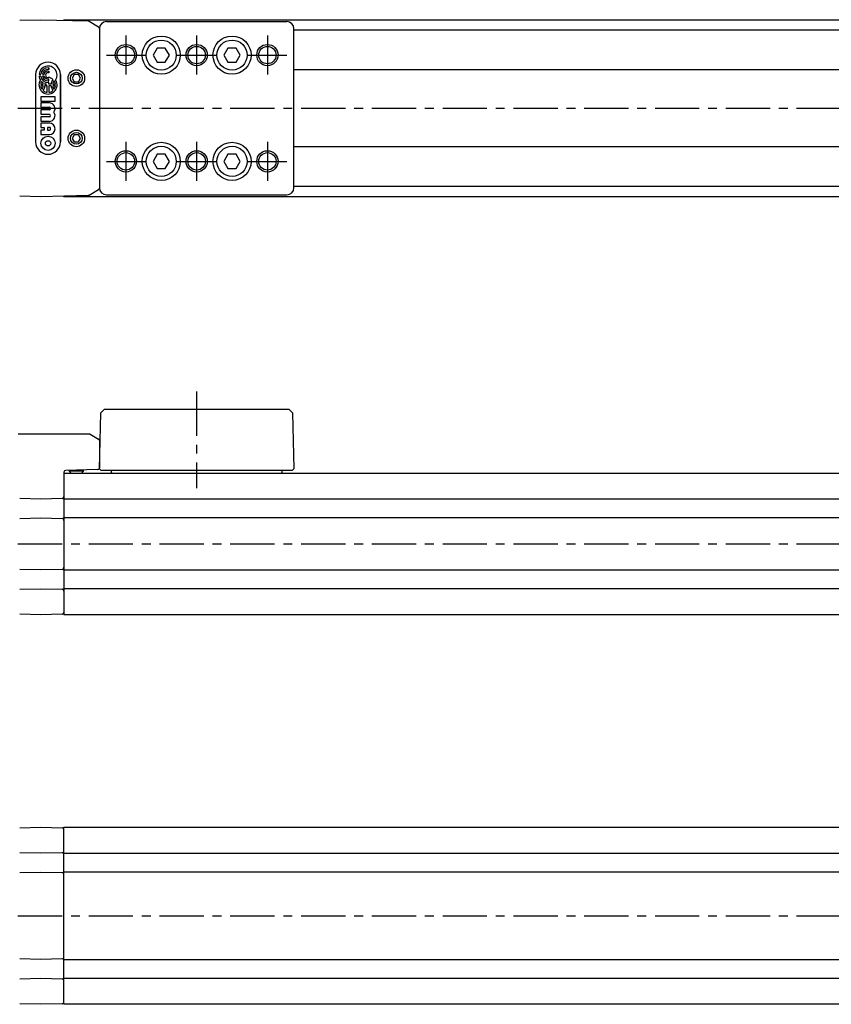
# Model space of a CAD drawing. Extents: x 1 to 809, y 0 to 315.
# Drawn here: x 176 to 405, y 37 to 315 of the extents above; entities that cross this region are included whole.
import ezdxf

# ---------------------------------------------------------------- set-up
doc = ezdxf.new("R2010")
doc.units = 0
doc.header["$LTSCALE"] = 10
doc.linetypes.add('CENTER', pattern=[2, 1.25, -0.25, 0.25, -0.25])
doc.layers.get('0').update_dxf_attribs({"linetype": 'CONTINUOUS'})
doc.layers.add('1', color=1, linetype='CENTER')
doc.layers.add('3', color=3, linetype='CONTINUOUS')

msp = doc.modelspace()

# ---------------------------------------------------------------- linework, layer by layer
for p, q in [((175.75, 315.29), (181.76, 315.44)), ((181.76, 315.44), (195.13, 315.09)), ((188.26, 315.44), (618.26, 315.44)), ((188.26, 315.27), (188.26, 315.44)), ((195.38, 315.02), (198.02, 313.4)), ((251.24, 314.88), (200.26, 314.88)), ((198.26, 312.97), (198.26, 267.91)), ((198.26, 312.89), (198.26, 268)), ((253.24, 268), (253.24, 312.89)), ((553.29, 312.44), (253.24, 312.44)), ((214.59, 307.44), (213.44, 305.44)), ((216.9, 307.44), (214.59, 307.44)), ((218.06, 305.44), (216.9, 307.44)), ((234.59, 307.44), (233.44, 305.44)), ((236.9, 307.44), (234.59, 307.44)), ((238.06, 305.44), (236.9, 307.44)), ((213.44, 305.44), (214.59, 303.44)), ((214.59, 303.44), (216.9, 303.44)), ((216.9, 303.44), (218.06, 305.44)), ((233.44, 305.44), (234.59, 303.44)), ((234.59, 303.44), (236.9, 303.44)), ((236.9, 303.44), (238.06, 305.44)), ((253.24, 301.34), (553.29, 301.34)), ((191.18, 299.94), (190.61, 298.94)), ((190.61, 298.94), (191.18, 297.94)), ((192.34, 299.94), (191.18, 299.94)), ((191.18, 297.94), (192.34, 297.94)), ((192.92, 298.94), (192.34, 299.94)), ((192.34, 297.94), (192.92, 298.94)), ((191.18, 282.94), (190.61, 281.94)), ((190.61, 281.94), (191.18, 280.94)), ((192.34, 282.94), (191.18, 282.94)), ((191.18, 280.94), (192.34, 280.94)), ((192.92, 281.94), (192.34, 282.94)), ((192.34, 280.94), (192.92, 281.94)), ((553.29, 279.54), (253.24, 279.54)), ((214.59, 277.44), (213.44, 275.44)), ((213.44, 275.44), (214.59, 273.44)), ((216.9, 277.44), (214.59, 277.44)), ((218.06, 275.44), (216.9, 277.44)), ((216.9, 273.44), (218.06, 275.44)), ((234.59, 277.44), (233.44, 275.44)), ((233.44, 275.44), (234.59, 273.44)), ((236.9, 277.44), (234.59, 277.44)), ((238.06, 275.44), (236.9, 277.44)), ((236.9, 273.44), (238.06, 275.44)), ((214.59, 273.44), (216.9, 273.44)), ((234.59, 273.44), (236.9, 273.44)), ((195.38, 265.87), (198.02, 267.49)), ((253.24, 268.44), (553.29, 268.44)), ((181.76, 265.44), (175.75, 265.6)), ((195.13, 265.79), (181.76, 265.44)), ((188.26, 265.44), (188.26, 265.61)), ((618.26, 265.44), (188.26, 265.44)), ((200.26, 266), (251.24, 266)), ((198.26, 188.64), (198.68, 204.45)), ((199.73, 205.44), (198.68, 204.45)), ((199.73, 205.44), (251.77, 205.44)), ((251.77, 205.44), (252.82, 204.45)), ((252.82, 204.45), (253.24, 188.64)), ((195.71, 198.44), (175.3, 198.44)), ((195.71, 198.44), (198.02, 197.05)), ((198.26, 196.62), (198.26, 188.93)), ((188.26, 187.69), (188.26, 147.44)), ((188.26, 187.44), (618.26, 187.44)), ((197.78, 188.43), (188.75, 188.19)), ((189.76, 188.22), (189.76, 187.99)), ((189.76, 187.99), (190.31, 187.44)), ((193.76, 187.99), (189.76, 187.99)), ((193.21, 187.44), (193.76, 187.99)), ((193.76, 187.99), (193.76, 188.33)), ((198.74, 188.14), (198.26, 188.64)), ((252.76, 188.14), (198.74, 188.14)), ((201.65, 187.64), (201.65, 188.14)), ((249.85, 188.14), (249.85, 187.64)), ((253.24, 188.64), (252.76, 188.14)), ((188.26, 180.02), (188.26, 180.82)), ((181.76, 180.09), (175.75, 180.25)), ((187.78, 180.25), (181.76, 180.09)), ((618.26, 180.02), (188.26, 180.02)), ((175.75, 174.64), (181.76, 174.79)), ((181.76, 174.79), (187.78, 174.64)), ((188.26, 174.87), (618.26, 174.87)), ((188.26, 174.07), (188.26, 174.87)), ((181.76, 160.09), (175.75, 160.25)), ((187.78, 160.25), (181.76, 160.09)), ((188.26, 160.02), (188.26, 160.82)), ((618.26, 160.02), (188.26, 160.02)), ((175.75, 154.64), (181.76, 154.79)), ((181.76, 154.79), (187.78, 154.64)), ((188.26, 154.87), (618.26, 154.87)), ((188.26, 154.07), (188.26, 154.87)), ((181.76, 147.44), (175.75, 147.6)), ((187.78, 147.6), (181.76, 147.44)), ((618.26, 147.44), (188.26, 147.44)), ((175.75, 87.28), (181.76, 87.44)), ((181.76, 87.44), (187.78, 87.28)), ((188.26, 37.44), (188.26, 87.44)), ((188.26, 87.44), (618.26, 87.44)), ((181.76, 80.09), (175.75, 80.25)), ((187.78, 80.25), (181.76, 80.09)), ((618.26, 80.02), (188.26, 80.02)), ((175.75, 74.63), (181.76, 74.79)), ((181.76, 74.79), (187.78, 74.63)), ((188.26, 74.87), (618.26, 74.87)), ((181.76, 50.09), (175.75, 50.25)), ((187.78, 50.25), (181.76, 50.09)), ((618.26, 50.02), (188.26, 50.02)), ((175.75, 44.63), (181.76, 44.79)), ((181.76, 44.79), (187.78, 44.63)), ((188.26, 44.87), (618.26, 44.87)), ((181.76, 37.44), (175.75, 37.6)), ((187.78, 37.6), (181.76, 37.44)), ((618.26, 37.44), (188.26, 37.44))]:
    msp.add_line(p, q)
at = {"flags": 128}
for points in [[(195.38, 315.02), (195.26, 315.07), (195.13, 315.09)], [(195.38, 265.87), (195.26, 265.81), (195.13, 265.79)], [(187.78, 87.28), (187.79, 87.28), (187.85, 87.28), (187.94, 87.28), (188.06, 87.28), (188.21, 87.27), (188.26, 87.27)], [(188.26, 37.61), (188.21, 37.61), (188.06, 37.61), (187.94, 37.6), (187.85, 37.6), (187.79, 37.6), (187.78, 37.6)]]:
    msp.add_lwpolyline(points, dxfattribs=at)
for centre, radius in [((215.75, 305.44), 5.39), ((215.75, 305.44), 4.25), ((235.75, 305.44), 5.39), ((235.75, 305.44), 4.25), ((205.75, 305.44), 2.46), ((225.75, 305.44), 2.46), ((245.75, 305.44), 2.46), ((191.76, 298.94), 2.35), ((191.76, 298.94), 1.65), ((191.76, 281.94), 2.35), ((191.76, 281.94), 1.65), ((215.75, 275.44), 5.39), ((235.75, 275.44), 5.39), ((215.75, 275.44), 4.25), ((235.75, 275.44), 4.25), ((205.75, 275.44), 2.46), ((225.75, 275.44), 2.46), ((245.75, 275.44), 2.46)]:
    msp.add_circle(centre, radius)
for centre, radius, start, end in [((200.26, 312.89), 2, 90.0065, 179.9935), ((251.24, 312.89), 2, 0.0065, 89.9935), ((197.76, 312.97), 0.5, 0.0006, 58.5002), ((197.76, 267.91), 0.5, 301.4998, 359.9994), ((200.26, 268), 2, 180.0065, 269.9935), ((251.24, 268), 2, 270.0065, 359.9935), ((197.76, 196.62), 0.5, 0.0008, 58.8957), ((188.76, 187.69), 0.5, 91.5, 180), ((197.76, 188.93), 0.5, 271.5, 0), ((201.95, 187.64), 0.3, 180, 221.8103), ((249.55, 187.64), 0.3, 318.1897, 0), ((187.76, 180.75), 0.5, 271.5, 0), ((187.76, 174.14), 0.5, 0, 88.5), ((187.76, 160.75), 0.5, 271.5, 0), ((187.76, 154.14), 0.5, 0, 88.5), ((187.76, 148.1), 0.5, 271.5, 0), ((187.76, 86.78), 0.5, 0, 88.5), ((187.76, 80.75), 0.5, 271.5, 0), ((187.76, 74.13), 0.5, 0, 88.5), ((187.76, 50.75), 0.5, 271.5, 0), ((187.76, 44.13), 0.5, 0, 88.5), ((187.76, 38.1), 0.5, 271.5, 0)]:
    msp.add_arc(centre, radius, start, end)
at = {"layer": '1'}
for p, q in [((205.75, 310.94), (205.75, 299.94)), ((225.75, 310.94), (225.75, 299.94)), ((245.75, 310.94), (245.75, 299.94)), ((200.25, 305.44), (211.25, 305.44)), ((220.25, 305.44), (231.25, 305.44)), ((240.25, 305.44), (251.25, 305.44)), ((115.26, 290.44), (698.76, 290.44)), ((205.75, 280.94), (205.75, 269.94)), ((225.75, 280.94), (225.75, 269.94)), ((245.75, 280.94), (245.75, 269.94)), ((200.25, 275.44), (211.25, 275.44)), ((220.25, 275.44), (231.25, 275.44)), ((240.25, 275.44), (251.25, 275.44)), ((225.75, 210.44), (225.75, 183.14)), ((115.26, 167.44), (698.76, 167.44)), ((115.26, 62.44), (698.76, 62.44))]:
    msp.add_line(p, q, dxfattribs=at)
at = {"layer": '3'}
for p, q in [((183.76, 301.87), (184.02, 301.87)), ((184.02, 301.41), (183.76, 301.41)), ((183.76, 300.94), (184.02, 300.94)), ((184.02, 300.47), (183.76, 300.47)), ((184.02, 301.87), (184.02, 301.41)), ((184.02, 300.94), (184.02, 300.47)), ((180.26, 299.94), (180.26, 280.94)), ((180.26, 299.94), (180.26, 280.94)), ((181.22, 300.04), (181.69, 300.04)), ((181.69, 299.53), (181.22, 299.53)), ((182.16, 300.04), (182.64, 300.04)), ((182.64, 299.53), (182.16, 299.53)), ((184.02, 298.64), (183.76, 298.64)), ((183.76, 298.17), (184.02, 298.17)), ((184.02, 297.7), (183.76, 297.7)), ((184.02, 298.17), (184.02, 298.64)), ((184.02, 297.27), (184.02, 297.7)), ((187.26, 299.94), (187.26, 280.94)), ((187.26, 280.94), (187.26, 299.94)), ((181.69, 297.27), (182.43, 297.27)), ((182.43, 296.76), (181.69, 296.76)), ((182.9, 297.27), (183.3, 297.27)), ((183.51, 296.76), (182.9, 296.76)), ((183.51, 294.95), (183.51, 296.76)), ((184.63, 297.27), (184.02, 297.27)), ((184.63, 296.76), (184.02, 296.76)), ((184.02, 296.76), (184.02, 294.95)), ((185.1, 297.27), (185.83, 297.27)), ((185.83, 296.76), (185.1, 296.76)), ((181.77, 293.71), (181.77, 292.46)), ((185.75, 293.71), (181.77, 293.71)), ((181.77, 292.46), (185.75, 292.46)), ((184.13, 291.97), (181.77, 291.97)), ((181.77, 291.97), (181.77, 290.72)), ((185.75, 292.46), (185.75, 293.71)), ((181.77, 290.72), (184.13, 290.72)), ((181.77, 289.98), (181.77, 288.74)), ((184.13, 289.98), (181.77, 289.98)), ((181.77, 288.74), (184.13, 288.74)), ((181.77, 287.99), (181.77, 286.75)), ((184.13, 287.99), (181.77, 287.99)), ((181.77, 286.75), (184.13, 286.75)), ((181.77, 286.25), (181.77, 285.01)), ((184.13, 286.25), (181.77, 286.25)), ((181.77, 285.01), (182.64, 285.01)), ((181.77, 284.26), (181.77, 283.02)), ((182.64, 284.26), (181.77, 284.26)), ((182.64, 285.01), (182.64, 284.26)), ((184.13, 285.01), (183.64, 285.01)), ((183.64, 285.01), (183.64, 284.26)), ((183.64, 284.26), (184.13, 284.26)), ((181.77, 283.02), (184.13, 283.02))]:
    msp.add_line(p, q, dxfattribs=at)
for centre, radius in [((205.75, 305.44), 3), ((225.75, 305.44), 3), ((245.75, 305.44), 3), ((183.76, 280.54), 1.99), ((183.76, 280.54), 0.745), ((205.75, 275.44), 3), ((225.75, 275.44), 3), ((245.75, 275.44), 3)]:
    msp.add_circle(centre, radius, dxfattribs=at)
for centre, radius, start, end in [((183.76, 299.94), 3.5, 0, 180), ((183.76, 299.94), 3.5, 0, 180), ((183.76, 299.79), 2.56, 327.2028, 174.2608), ((183.76, 299.79), 2.09, 90, 172.9665), ((183.76, 299.79), 1.62, 90, 170.9153), ((183.76, 299.79), 1.15, 90, 167.1604), ((183.76, 299.79), 0.682, 90, 270), ((183.76, 297.02), 2.56, 147.2028, 32.7972), ((183.76, 299.79), 2.56, 185.7392, 212.7972), ((183.76, 299.79), 2.09, 187.0335, 270), ((183.76, 297.02), 2.09, 151.6381, 172.9665), ((183.76, 299.79), 2.56, 224.0579, 236.1703), ((183.76, 299.79), 1.62, 189.0847, 270), ((180.35, 297.02), 2.09, 7.0335, 18.0202), ((183.76, 299.79), 1.15, 192.8396, 270), ((183.76, 297.02), 2.09, 48.4409, 90), ((187.17, 297.02), 2.56, 142.3318, 174.2608), ((187.17, 297.02), 2.09, 144.7187, 172.9665), ((183.76, 297.02), 2.09, 7.0335, 35.2813), ((183.76, 297.02), 2.09, 187.0335, 215.2813), ((180.35, 297.02), 2.09, 324.7187, 352.9665), ((180.35, 297.02), 2.56, 322.3318, 354.2608), ((183.76, 297.02), 2.09, 228.4409, 262.9665), ((183.76, 299.79), 2.56, 249.8916, 259.5247), ((180.35, 297.02), 2.56, 5.7392, 8.2961), ((183.76, 297.02), 2.09, 277.0335, 311.5591), ((187.17, 297.02), 2.56, 185.7392, 217.6682), ((187.17, 297.02), 2.09, 187.0335, 215.2813), ((183.76, 297.02), 2.09, 324.7187, 352.9665), ((184.13, 290.35), 1.62, 322.0201, 90), ((184.13, 290.35), 0.373, 270, 90), ((184.13, 288.36), 1.62, 270, 37.9799), ((184.13, 288.36), 0.373, 270, 90), ((184.13, 284.64), 1.62, 270, 90), ((184.13, 284.64), 0.373, 269.9999, 90), ((183.76, 280.94), 3.5, 180, 0), ((183.76, 280.94), 3.5, 180, 0)]:
    msp.add_arc(centre, radius, start, end, dxfattribs=at)

doc.saveas('drawing.dxf')
